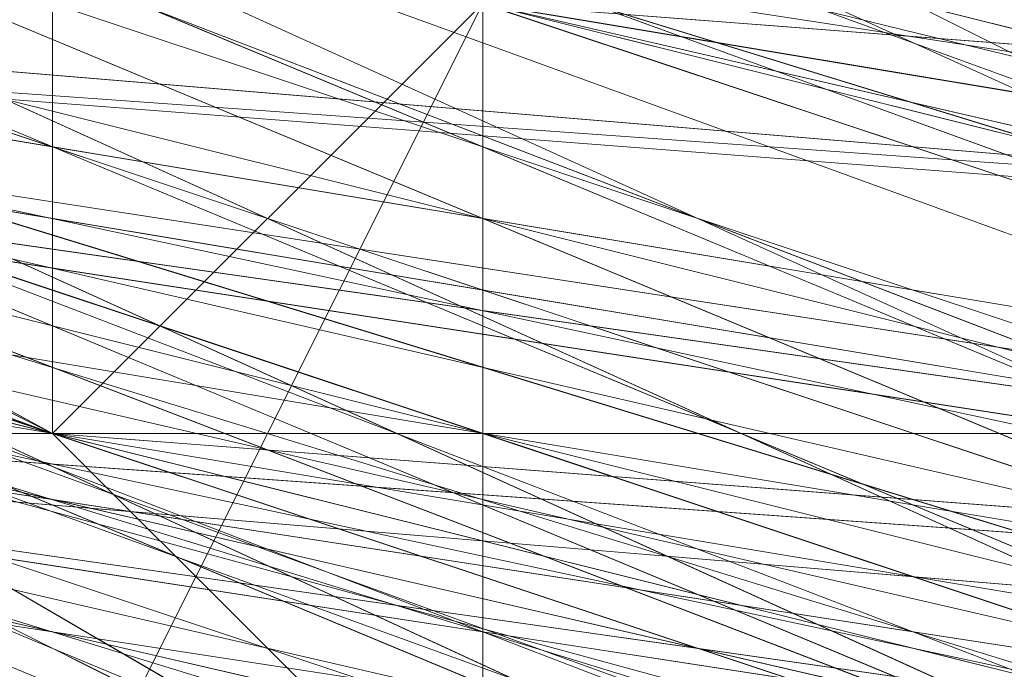
# Model space of a CAD drawing. Units: millimetres. Extents: x 481939 to 490546, y 86791 to 96095.
# Drawn here: x 483921 to 483928, y 89544 to 89549 of the extents above; entities that cross this region are included whole.
import ezdxf

# ---------------------------------------------------------------- set-up
doc = ezdxf.new("R2010")
doc.units = ezdxf.units.MM
doc.layers.add('МАФЫ НАШИ', color=7, linetype='Continuous', lineweight=25)

# ---------------------------------------------------------------- blocks, each defined once
blk = doc.blocks.new('орьтнг86ам')
at = {"layer": 'МАФЫ НАШИ', "lineweight": 13}
for points in [[(483943.1953, 89542.7871), (483905.5403, 89555.3388), (483943.1953, 89539.6492), (483905.5403, 89555.3388), (483905.5403, 89552.2008), (483871.0232, 89574.1663), (483871.0232, 89577.3042), (483849.0578, 89611.8213), (483871.0232, 89574.1663), (483849.0578, 89611.8213), (483845.9198, 89605.5455), (483833.3682, 89646.3384)], [(484068.712, 89614.9592), (484046.7466, 89580.4421), (484040.4708, 89580.4421), (484009.0916, 89555.3388), (484046.7466, 89580.4421), (484009.0916, 89555.3388), (484015.3674, 89555.3388), (483974.5745, 89542.7871), (483971.4366, 89545.925), (483933.7815, 89545.925), (483974.5745, 89542.7871), (483933.7815, 89545.925), (483933.7815, 89542.7871), (483896.1265, 89555.3388), (483896.1265, 89558.4767), (483864.7473, 89583.58), (483896.1265, 89555.3388), (483864.7473, 89583.58), (483864.7473, 89580.4421), (483842.7819, 89614.9592), (483845.9198, 89618.0971), (483836.5061, 89658.8901), (483842.7819, 89614.9592), (483836.5061, 89658.8901)], [(483924.3678, 89542.7871), (483924.3678, 89549.0629), (483886.7128, 89564.7525), (483924.3678, 89542.7871), (483886.7128, 89564.7525), (483886.7128, 89561.6146), (483858.4715, 89589.8559), (483858.4715, 89592.9938), (483842.7819, 89627.5109), (483858.4715, 89589.8559), (483842.7819, 89627.5109), (483839.644, 89624.373), (483833.3682, 89665.1659)], [(483952.6091, 89542.7871), (483914.954, 89552.2008), (483955.747, 89539.6492), (483914.954, 89552.2008), (483914.954, 89545.925), (483880.4369, 89564.7525), (483880.4369, 89571.0284), (483855.3336, 89599.2696), (483880.4369, 89564.7525), (483855.3336, 89599.2696), (483852.1957, 89596.1317), (483836.5061, 89633.7867), (483839.644, 89636.9246), (483836.5061, 89677.7176), (483836.5061, 89633.7867), (483836.5061, 89677.7176)], [(483946.3332, 89539.6492), (483905.5403, 89549.0629), (483905.5403, 89555.3388), (483874.1611, 89577.3042), (483905.5403, 89549.0629), (483874.1611, 89577.3042), (483874.1611, 89571.0284), (483849.0578, 89605.5455), (483849.0578, 89608.6834), (483836.5061, 89646.3384), (483849.0578, 89605.5455), (483836.5061, 89646.3384)], [(483936.9195, 89542.7871), (483933.7815, 89545.925), (483899.2644, 89558.4767), (483936.9195, 89542.7871), (483899.2644, 89558.4767), (483899.2644, 89555.3388), (483864.7473, 89580.4421), (483867.8853, 89583.58), (483845.9198, 89618.0971), (483864.7473, 89580.4421), (483845.9198, 89618.0971), (483842.7819, 89611.8213), (483833.3682, 89652.6142)], [(483836.5061, 89655.7522), (483842.7819, 89611.8213), (483836.5061, 89655.7522), (483845.9198, 89618.0971), (483842.7819, 89611.8213), (483864.7473, 89580.4421), (483867.8853, 89583.58), (483899.2644, 89555.3388), (483867.8853, 89583.58), (483899.2644, 89558.4767), (483899.2644, 89555.3388), (483936.9195, 89542.7871), (483933.7815, 89545.925), (483977.7124, 89542.7871), (483933.7815, 89545.925), (483974.5745, 89545.925), (483977.7124, 89542.7871), (484015.3674, 89555.3388), (484012.2295, 89558.4767), (484046.7466, 89580.4421), (484012.2295, 89558.4767), (484043.6087, 89583.58), (484046.7466, 89580.4421), (484068.712, 89618.0971)], [(483836.5061, 89643.2005), (483849.0578, 89605.5455), (483849.0578, 89608.6834), (483874.1611, 89571.0284), (483849.0578, 89608.6834), (483874.1611, 89577.3042), (483874.1611, 89571.0284), (483905.5403, 89549.0629), (483905.5403, 89555.3388), (483946.3332, 89539.6492), (483905.5403, 89555.3388), (483943.1953, 89542.7871)], [(483833.3682, 89674.5797), (483836.5061, 89633.7867), (483839.644, 89636.9246), (483852.1957, 89596.1317), (483839.644, 89636.9246), (483855.3336, 89599.2696), (483852.1957, 89596.1317), (483880.4369, 89564.7525), (483880.4369, 89571.0284), (483914.954, 89545.925), (483880.4369, 89571.0284), (483914.954, 89552.2008), (483914.954, 89545.925), (483955.747, 89539.6492)], [(483836.5061, 89668.3038), (483839.644, 89624.373), (483836.5061, 89668.3038), (483842.7819, 89627.5109), (483839.644, 89624.373), (483858.4715, 89589.8559), (483858.4715, 89592.9938), (483886.7128, 89561.6146), (483858.4715, 89592.9938), (483886.7128, 89564.7525), (483886.7128, 89561.6146), (483924.3678, 89542.7871), (483924.3678, 89549.0629), (483965.1607, 89539.6492), (483924.3678, 89549.0629), (483962.0228, 89542.7871)], [(483833.3682, 89655.7522), (483842.7819, 89614.9592), (483845.9198, 89618.0971), (483864.7473, 89580.4421), (483845.9198, 89618.0971), (483864.7473, 89583.58), (483864.7473, 89580.4421), (483896.1265, 89555.3388), (483896.1265, 89558.4767), (483933.7815, 89542.7871), (483896.1265, 89558.4767), (483933.7815, 89545.925), (483933.7815, 89542.7871)], [(483836.5061, 89649.4763), (483845.9198, 89605.5455), (483836.5061, 89649.4763), (483849.0578, 89611.8213), (483845.9198, 89605.5455), (483871.0232, 89574.1663), (483871.0232, 89577.3042), (483905.5403, 89552.2008), (483871.0232, 89577.3042), (483905.5403, 89555.3388), (483905.5403, 89552.2008), (483943.1953, 89539.6492)], [(483952.6091, 89539.6492), (483918.092, 89552.2008), (483952.6091, 89539.6492), (483911.8161, 89545.925), (483918.092, 89552.2008), (483883.5749, 89571.0284), (483877.299, 89567.8904), (483911.8161, 89545.925), (483883.5749, 89571.0284), (483911.8161, 89545.925), (483908.6782, 89545.925), (483949.4711, 89536.5113), (483911.8161, 89545.925), (483949.4711, 89536.5113)], [(483940.0574, 89539.6492), (483899.2644, 89555.3388), (483940.0574, 89539.6492), (483899.2644, 89552.2008), (483899.2644, 89555.3388)], [(484062.4362, 89614.9592), (484040.4708, 89586.718), (484062.4362, 89614.9592), (484043.6087, 89583.58), (484040.4708, 89586.718), (484009.0916, 89564.7525), (484012.2295, 89558.4767), (483974.5745, 89552.2008), (484012.2295, 89558.4767), (483974.5745, 89545.925), (483974.5745, 89552.2008), (483936.9195, 89552.2008), (483933.7815, 89545.925), (483902.4024, 89564.7525), (483933.7815, 89545.925), (483896.1265, 89558.4767), (483902.4024, 89564.7525), (483871.0232, 89586.718), (483867.8853, 89583.58), (483852.1957, 89618.0971), (483867.8853, 89583.58), (483845.9198, 89618.0971), (483852.1957, 89618.0971), (483842.7819, 89655.7522)], [(484056.1604, 89611.8213), (484034.1949, 89580.4421), (484034.1949, 89574.1663), (484002.8158, 89558.4767), (484034.1949, 89574.1663), (484002.8158, 89555.3388), (484002.8158, 89558.4767), (483965.1607, 89549.0629), (483965.1607, 89545.925), (483927.5057, 89552.2008), (483965.1607, 89545.925), (483924.3678, 89549.0629), (483927.5057, 89552.2008), (483892.9886, 89567.8904), (483889.8507, 89564.7525), (483864.7473, 89592.9938), (483889.8507, 89564.7525), (483861.6094, 89592.9938), (483864.7473, 89592.9938), (483849.0578, 89627.5109), (483842.7819, 89627.5109), (483842.7819, 89665.1659), (483842.7819, 89627.5109), (483836.5061, 89665.1659)], [(483952.6091, 89542.7871), (483914.954, 89552.2008), (483952.6091, 89545.925), (483918.092, 89555.3388), (483955.747, 89549.0629)], [(483974.5745, 89545.925), (483933.7815, 89545.925), (483930.6436, 89549.0629), (483896.1265, 89564.7525), (483933.7815, 89545.925), (483896.1265, 89564.7525), (483899.2644, 89567.8904), (483871.0232, 89592.9938)], [(483946.3332, 89539.6492), (483908.6782, 89545.925), (483946.3332, 89539.6492), (483905.5403, 89549.0629), (483908.6782, 89545.925), (483877.299, 89567.8904), (483908.6782, 89545.925), (483874.1611, 89567.8904), (483877.299, 89567.8904), (483855.3336, 89599.2696), (483877.299, 89567.8904), (483852.1957, 89599.2696), (483855.3336, 89599.2696), (483880.4369, 89571.0284), (483880.4369, 89574.1663), (483858.4715, 89602.4075), (483880.4369, 89571.0284), (483858.4715, 89602.4075), (483861.6094, 89605.5455), (483845.9198, 89640.0626), (483858.4715, 89602.4075), (483845.9198, 89640.0626)], [(483958.8849, 89545.925), (483921.2299, 89545.925), (483958.8849, 89545.925), (483921.2299, 89552.2008), (483921.2299, 89545.925), (483886.7128, 89558.4767), (483921.2299, 89545.925), (483886.7128, 89564.7525), (483886.7128, 89558.4767), (483858.4715, 89583.58), (483886.7128, 89558.4767), (483855.3336, 89586.718), (483858.4715, 89583.58), (483839.644, 89618.0971), (483858.4715, 89583.58), (483836.5061, 89621.2351), (483839.644, 89618.0971), (483836.5061, 89655.7522), (483839.644, 89618.0971), (483833.3682, 89658.8901)], [(483999.6778, 89558.4767), (483965.1607, 89545.925), (483999.6778, 89558.4767), (483965.1607, 89549.0629), (483965.1607, 89545.925), (483921.2299, 89545.925), (483965.1607, 89545.925), (483924.3678, 89549.0629), (483921.2299, 89545.925), (483883.5749, 89564.7525), (483921.2299, 89545.925), (483886.7128, 89564.7525), (483883.5749, 89564.7525), (483852.1957, 89596.1317), (483883.5749, 89564.7525), (483855.3336, 89592.9938), (483852.1957, 89596.1317), (483833.3682, 89630.6488), (483852.1957, 89596.1317), (483833.3682, 89633.7867), (483833.3682, 89630.6488), (483833.3682, 89668.3038), (483833.3682, 89630.6488), (483830.2302, 89671.4417)], [(483952.6091, 89545.925), (483914.954, 89549.0629), (483952.6091, 89545.925), (483914.954, 89555.3388), (483914.954, 89549.0629), (483877.299, 89564.7525), (483914.954, 89549.0629), (483877.299, 89567.8904), (483877.299, 89564.7525), (483852.1957, 89592.9938), (483877.299, 89564.7525), (483852.1957, 89596.1317), (483852.1957, 89592.9938), (483836.5061, 89627.5109), (483852.1957, 89592.9938), (483833.3682, 89630.6488), (483836.5061, 89627.5109), (483836.5061, 89665.1659), (483836.5061, 89627.5109), (483833.3682, 89668.3038)], [(483943.1953, 89539.6492), (483908.6782, 89555.3388), (483943.1953, 89539.6492), (483902.4024, 89552.2008), (483908.6782, 89555.3388), (483946.3332, 89545.925)], [(483952.6091, 89545.925), (483911.8161, 89549.0629), (483952.6091, 89545.925), (483914.954, 89552.2008), (483911.8161, 89549.0629), (483914.954, 89552.2008), (483955.747, 89545.925), (483911.8161, 89549.0629), (483955.747, 89545.925)], [(483836.5061, 89658.8901), (483845.9198, 89618.0971), (483864.7473, 89583.58), (483896.1265, 89558.4767), (483933.7815, 89545.925), (483971.4366, 89545.925), (483971.4366, 89549.0629), (483930.6436, 89549.0629), (483971.4366, 89545.925), (483930.6436, 89549.0629), (483933.7815, 89555.3388), (483899.2644, 89567.8904), (483930.6436, 89549.0629), (483899.2644, 89567.8904), (483933.7815, 89549.0629), (483899.2644, 89567.8904), (483933.7815, 89555.3388), (483933.7815, 89549.0629), (483974.5745, 89545.925), (483933.7815, 89549.0629), (483971.4366, 89549.0629), (483974.5745, 89545.925), (483933.7815, 89545.925), (483930.6436, 89542.7871)], [(483936.9195, 89539.6492), (483896.1265, 89555.3388), (483936.9195, 89539.6492), (483899.2644, 89552.2008), (483896.1265, 89555.3388)], [(483962.0228, 89542.7871), (483921.2299, 89545.925), (483924.3678, 89542.7871)], [(483983.9882, 89555.3388), (483946.3332, 89545.925), (483983.9882, 89555.3388), (483946.3332, 89549.0629), (483946.3332, 89545.925), (483905.5403, 89552.2008), (483946.3332, 89545.925), (483908.6782, 89555.3388), (483905.5403, 89552.2008), (483905.5403, 89558.4767), (483943.1953, 89545.925), (483905.5403, 89552.2008), (483943.1953, 89545.925), (483940.0574, 89539.6492)], [(483949.4711, 89539.6492), (483914.954, 89552.2008), (483949.4711, 89539.6492), (483911.8161, 89549.0629), (483914.954, 89552.2008), (483880.4369, 89571.0284), (483874.1611, 89567.8904), (483911.8161, 89549.0629), (483880.4369, 89571.0284), (483911.8161, 89549.0629), (483905.5403, 89545.925), (483946.3332, 89536.5113), (483911.8161, 89549.0629), (483946.3332, 89536.5113)], [(483864.7473, 89574.1663), (483899.2644, 89549.0629), (483871.0232, 89574.1663), (483899.2644, 89549.0629), (483896.1265, 89552.2008), (483936.9195, 89539.6492), (483899.2644, 89549.0629), (483936.9195, 89539.6492), (483902.4024, 89552.2008), (483936.9195, 89539.6492), (483896.1265, 89552.2008), (483902.4024, 89552.2008), (483899.2644, 89549.0629), (483940.0574, 89536.5113), (483902.4024, 89552.2008), (483940.0574, 89536.5113)], [(483946.3332, 89539.6492), (483905.5403, 89552.2008), (483946.3332, 89539.6492), (483908.6782, 89549.0629), (483905.5403, 89552.2008), (483867.8853, 89577.3042), (483905.5403, 89552.2008), (483871.0232, 89577.3042), (483867.8853, 89577.3042), (483849.0578, 89608.6834), (483867.8853, 89577.3042), (483845.9198, 89608.6834), (483849.0578, 89608.6834), (483874.1611, 89577.3042), (483908.6782, 89555.3388)], [(483871.0232, 89574.1663), (483852.1957, 89608.6834), (483871.0232, 89574.1663), (483845.9198, 89608.6834), (483852.1957, 89608.6834), (483874.1611, 89577.3042), (483871.0232, 89574.1663), (483902.4024, 89552.2008), (483874.1611, 89577.3042), (483902.4024, 89552.2008), (483874.1611, 89577.3042), (483902.4024, 89552.2008), (483867.8853, 89577.3042), (483874.1611, 89577.3042), (483905.5403, 89555.3388), (483902.4024, 89552.2008), (483940.0574, 89539.6492), (483905.5403, 89555.3388), (483940.0574, 89539.6492)], [(484056.1604, 89608.6834), (484034.1949, 89577.3042), (484056.1604, 89608.6834), (484031.057, 89580.4421), (484034.1949, 89577.3042), (483999.6778, 89552.2008), (484034.1949, 89577.3042), (484002.8158, 89555.3388), (483999.6778, 89552.2008), (483958.8849, 89539.6492), (483999.6778, 89552.2008), (483962.0228, 89542.7871), (483958.8849, 89539.6492), (483914.954, 89545.925), (483958.8849, 89539.6492), (483918.092, 89545.925), (483914.954, 89545.925), (483914.954, 89549.0629), (483952.6091, 89542.7871), (483914.954, 89545.925), (483952.6091, 89542.7871)], [(484056.1604, 89605.5455), (484037.3329, 89571.0284), (484056.1604, 89605.5455), (484031.057, 89574.1663), (484037.3329, 89571.0284), (484005.9537, 89549.0629), (484037.3329, 89571.0284), (484002.8158, 89552.2008), (484005.9537, 89549.0629), (483968.2986, 89536.5113), (484005.9537, 89549.0629), (483965.1607, 89539.6492), (483968.2986, 89536.5113), (483930.6436, 89542.7871), (483968.2986, 89536.5113), (483927.5057, 89539.6492), (483930.6436, 89542.7871), (483896.1265, 89558.4767), (483930.6436, 89542.7871), (483892.9886, 89555.3388), (483896.1265, 89558.4767), (483933.7815, 89545.925)], [(483949.4711, 89539.6492), (483905.5403, 89549.0629), (483949.4711, 89539.6492), (483908.6782, 89549.0629), (483905.5403, 89549.0629), (483905.5403, 89552.2008), (483943.1953, 89542.7871), (483905.5403, 89549.0629), (483943.1953, 89542.7871), (483943.1953, 89549.0629), (483905.5403, 89558.4767), (483943.1953, 89542.7871), (483905.5403, 89558.4767), (483943.1953, 89542.7871), (483905.5403, 89558.4767), (483940.0574, 89549.0629), (483943.1953, 89542.7871), (483943.1953, 89545.925), (483980.8503, 89549.0629), (483943.1953, 89542.7871), (483980.8503, 89549.0629)], [(483864.7473, 89599.2696), (483889.8507, 89567.8904), (483864.7473, 89599.2696), (483889.8507, 89574.1663), (483889.8507, 89567.8904), (483924.3678, 89549.0629), (483889.8507, 89567.8904), (483924.3678, 89552.2008), (483924.3678, 89549.0629), (483921.2299, 89542.7871)], [(483962.0228, 89539.6492), (483924.3678, 89549.0629), (483962.0228, 89539.6492)], [(484024.7812, 89567.8904), (483993.402, 89545.925), (484024.7812, 89567.8904), (483990.2641, 89552.2008), (483993.402, 89545.925), (483955.747, 89536.5113), (483993.402, 89545.925), (483952.6091, 89542.7871), (483955.747, 89536.5113), (483918.092, 89542.7871), (483955.747, 89536.5113), (483914.954, 89545.925), (483918.092, 89542.7871), (483883.5749, 89561.6146), (483918.092, 89542.7871), (483880.4369, 89561.6146), (483883.5749, 89561.6146), (483861.6094, 89592.9938), (483883.5749, 89561.6146), (483855.3336, 89589.8559), (483861.6094, 89592.9938)], [(483858.4715, 89592.9938), (483886.7128, 89564.7525), (483924.3678, 89549.0629), (483962.0228, 89542.7871)], [(484009.0916, 89564.7525), (483971.4366, 89545.925), (484009.0916, 89564.7525), (483974.5745, 89552.2008), (483971.4366, 89545.925), (483930.6436, 89542.7871), (483971.4366, 89545.925), (483933.7815, 89549.0629), (483930.6436, 89542.7871), (483889.8507, 89558.4767), (483930.6436, 89542.7871), (483892.9886, 89558.4767), (483889.8507, 89558.4767), (483858.4715, 89589.8559), (483889.8507, 89558.4767), (483858.4715, 89586.718), (483858.4715, 89589.8559)], [(483871.0232, 89589.8559), (483899.2644, 89561.6146), (483871.0232, 89589.8559), (483899.2644, 89567.8904), (483899.2644, 89561.6146), (483933.7815, 89545.925), (483899.2644, 89561.6146), (483933.7815, 89549.0629), (483933.7815, 89545.925), (483899.2644, 89558.4767)], [(484037.3329, 89586.718), (484009.0916, 89558.4767), (484037.3329, 89586.718), (484009.0916, 89564.7525), (484009.0916, 89558.4767), (483971.4366, 89542.7871), (484009.0916, 89558.4767), (483971.4366, 89545.925), (483971.4366, 89542.7871), (483927.5057, 89542.7871), (483971.4366, 89542.7871), (483930.6436, 89542.7871), (483927.5057, 89542.7871), (483886.7128, 89561.6146), (483927.5057, 89542.7871), (483889.8507, 89558.4767), (483886.7128, 89561.6146)], [(483902.4024, 89558.4767), (483871.0232, 89577.3042), (483902.4024, 89558.4767), (483871.0232, 89583.58), (483871.0232, 89577.3042), (483905.5403, 89555.3388), (483943.1953, 89542.7871), (483905.5403, 89555.3388), (483943.1953, 89545.925), (483983.9882, 89549.0629), (484018.5053, 89561.6146), (484015.3674, 89564.7525), (483977.7124, 89549.0629), (484018.5053, 89561.6146), (483977.7124, 89549.0629), (483977.7124, 89555.3388), (483940.0574, 89552.2008), (483977.7124, 89549.0629), (483940.0574, 89552.2008)], [(484031.057, 89580.4421), (484002.8158, 89555.3388), (484031.057, 89580.4421), (483999.6778, 89558.4767), (484002.8158, 89555.3388), (483962.0228, 89542.7871), (484002.8158, 89555.3388), (483965.1607, 89545.925), (483962.0228, 89542.7871), (483918.092, 89545.925), (483962.0228, 89542.7871), (483921.2299, 89545.925), (483918.092, 89545.925), (483880.4369, 89564.7525), (483918.092, 89545.925), (483883.5749, 89564.7525), (483880.4369, 89564.7525)], [(483977.7124, 89549.0629), (483940.0574, 89542.7871), (483977.7124, 89549.0629), (483940.0574, 89549.0629), (483940.0574, 89542.7871), (483902.4024, 89549.0629), (483940.0574, 89542.7871), (483902.4024, 89555.3388), (483902.4024, 89549.0629), (483871.0232, 89571.0284), (483902.4024, 89549.0629), (483867.8853, 89571.0284), (483871.0232, 89571.0284), (483871.0232, 89574.1663), (483905.5403, 89552.2008), (483871.0232, 89571.0284), (483905.5403, 89552.2008)], [(483943.1953, 89539.6492), (483905.5403, 89545.925), (483943.1953, 89539.6492), (483902.4024, 89549.0629), (483905.5403, 89545.925), (483874.1611, 89567.8904), (483905.5403, 89545.925), (483871.0232, 89571.0284), (483874.1611, 89567.8904), (483871.0232, 89571.0284), (483905.5403, 89549.0629), (483874.1611, 89567.8904), (483905.5403, 89549.0629)], [(483940.0574, 89542.7871), (483899.2644, 89552.2008), (483940.0574, 89542.7871), (483902.4024, 89555.3388), (483899.2644, 89552.2008), (483905.5403, 89552.2008), (483943.1953, 89542.7871), (483899.2644, 89552.2008), (483943.1953, 89542.7871)], [(483965.1607, 89545.925), (483924.3678, 89549.0629), (483889.8507, 89564.7525)], [(483968.2986, 89549.0629), (483930.6436, 89542.7871), (483968.2986, 89549.0629), (483930.6436, 89549.0629), (483930.6436, 89542.7871), (483896.1265, 89552.2008), (483930.6436, 89542.7871), (483892.9886, 89558.4767), (483896.1265, 89552.2008), (483896.1265, 89558.4767), (483933.7815, 89542.7871), (483896.1265, 89552.2008), (483933.7815, 89542.7871)]]:
    blk.add_lwpolyline(points, dxfattribs=at)
for points in [[(483883.5749, 89564.7525), (483921.2299, 89545.925), (483886.7128, 89564.7525), (483883.5749, 89564.7525), (483886.7128, 89564.7525), (483855.3336, 89592.9938)], [(483886.7128, 89561.6146), (483927.5057, 89542.7871), (483889.8507, 89558.4767), (483886.7128, 89561.6146), (483889.8507, 89558.4767), (483858.4715, 89589.8559)], [(483896.1265, 89558.4767), (483867.8853, 89589.8559), (483896.1265, 89564.7525), (483896.1265, 89558.4767), (483896.1265, 89564.7525), (483933.7815, 89545.925)], [(483886.7128, 89558.4767), (483921.2299, 89545.925), (483886.7128, 89564.7525), (483886.7128, 89558.4767), (483886.7128, 89564.7525), (483855.3336, 89586.718)], [(483889.8507, 89558.4767), (483930.6436, 89542.7871), (483892.9886, 89558.4767), (483889.8507, 89558.4767), (483892.9886, 89558.4767), (483858.4715, 89586.718)], [(483899.2644, 89558.4767), (483867.8853, 89586.718), (483899.2644, 89561.6146), (483899.2644, 89558.4767), (483899.2644, 89561.6146), (483933.7815, 89545.925)], [(483896.1265, 89558.4767), (483930.6436, 89542.7871), (483892.9886, 89555.3388), (483896.1265, 89558.4767), (483892.9886, 89555.3388), (483867.8853, 89583.58)], [(483905.5403, 89555.3388), (483874.1611, 89583.58), (483905.5403, 89558.4767), (483905.5403, 89555.3388), (483905.5403, 89558.4767), (483943.1953, 89542.7871)], [(483896.1265, 89552.2008), (483930.6436, 89542.7871), (483892.9886, 89558.4767), (483896.1265, 89552.2008), (483892.9886, 89558.4767), (483861.6094, 89580.4421)], [(483896.1265, 89555.3388), (483936.9195, 89539.6492), (483899.2644, 89552.2008), (483896.1265, 89555.3388), (483899.2644, 89552.2008), (483864.7473, 89580.4421)], [(483899.2644, 89555.3388), (483940.0574, 89539.6492), (483899.2644, 89552.2008), (483899.2644, 89555.3388), (483899.2644, 89552.2008), (483864.7473, 89580.4421)], [(483905.5403, 89555.3388), (483874.1611, 89580.4421), (483905.5403, 89558.4767), (483905.5403, 89555.3388), (483905.5403, 89558.4767), (483943.1953, 89542.7871)], [(483899.2644, 89552.2008), (483940.0574, 89542.7871), (483902.4024, 89555.3388), (483899.2644, 89552.2008), (483902.4024, 89555.3388), (483864.7473, 89577.3042)], [(483896.1265, 89552.2008), (483933.7815, 89542.7871), (483896.1265, 89558.4767), (483896.1265, 89552.2008), (483896.1265, 89558.4767), (483864.7473, 89577.3042)], [(483899.2644, 89552.2008), (483943.1953, 89542.7871), (483905.5403, 89552.2008), (483899.2644, 89552.2008), (483905.5403, 89552.2008), (483867.8853, 89577.3042)], [(483902.4024, 89552.2008), (483936.9195, 89539.6492), (483896.1265, 89552.2008), (483902.4024, 89552.2008), (483896.1265, 89552.2008), (483867.8853, 89577.3042)], [(483905.5403, 89552.2008), (483946.3332, 89545.925), (483908.6782, 89555.3388), (483905.5403, 89552.2008), (483908.6782, 89555.3388), (483871.0232, 89577.3042)], [(483905.5403, 89555.3388), (483940.0574, 89539.6492), (483902.4024, 89552.2008), (483905.5403, 89555.3388), (483902.4024, 89552.2008), (483874.1611, 89577.3042)], [(483908.6782, 89555.3388), (483943.1953, 89539.6492), (483902.4024, 89552.2008), (483908.6782, 89555.3388), (483902.4024, 89552.2008), (483874.1611, 89577.3042)], [(483899.2644, 89549.0629), (483936.9195, 89539.6492), (483896.1265, 89552.2008), (483899.2644, 89549.0629), (483896.1265, 89552.2008), (483864.7473, 89574.1663)], [(483905.5403, 89552.2008), (483946.3332, 89539.6492), (483908.6782, 89549.0629), (483905.5403, 89552.2008), (483908.6782, 89549.0629), (483871.0232, 89574.1663)], [(483905.5403, 89552.2008), (483943.1953, 89545.925), (483905.5403, 89558.4767), (483905.5403, 89552.2008), (483905.5403, 89558.4767), (483871.0232, 89574.1663)], [(483902.4024, 89552.2008), (483940.0574, 89536.5113), (483899.2644, 89549.0629), (483902.4024, 89552.2008), (483899.2644, 89549.0629), (483871.0232, 89574.1663)], [(483914.954, 89552.2008), (483880.4369, 89574.1663), (483914.954, 89555.3388), (483914.954, 89552.2008), (483914.954, 89555.3388), (483952.6091, 89542.7871)], [(483993.402, 89552.2008), (483993.402, 89555.3388), (484024.7812, 89574.1663), (483993.402, 89552.2008), (484024.7812, 89574.1663), (483990.2641, 89552.2008), (484024.7812, 89574.1663), (483990.2641, 89555.3388), (483990.2641, 89552.2008), (483949.4711, 89542.7871), (483990.2641, 89552.2008), (483952.6091, 89545.925), (483949.4711, 89542.7871), (483908.6782, 89549.0629), (483949.4711, 89542.7871), (483911.8161, 89549.0629), (483908.6782, 89549.0629), (483911.8161, 89549.0629), (483952.6091, 89542.7871), (483908.6782, 89549.0629), (483952.6091, 89542.7871), (483955.747, 89545.925), (483993.402, 89552.2008), (483952.6091, 89542.7871)], [(483902.4024, 89549.0629), (483940.0574, 89542.7871), (483902.4024, 89555.3388), (483902.4024, 89549.0629), (483902.4024, 89555.3388), (483867.8853, 89571.0284)], [(483905.5403, 89549.0629), (483943.1953, 89542.7871), (483905.5403, 89552.2008), (483905.5403, 89549.0629), (483905.5403, 89552.2008), (483871.0232, 89571.0284)], [(483905.5403, 89545.925), (483943.1953, 89539.6492), (483902.4024, 89549.0629), (483905.5403, 89545.925), (483902.4024, 89549.0629), (483871.0232, 89571.0284)], [(483905.5403, 89549.0629), (483949.4711, 89539.6492), (483908.6782, 89549.0629), (483905.5403, 89549.0629), (483908.6782, 89549.0629), (483874.1611, 89571.0284)], [(483908.6782, 89549.0629), (483949.4711, 89542.7871), (483911.8161, 89549.0629), (483908.6782, 89549.0629), (483911.8161, 89549.0629), (483874.1611, 89571.0284)], [(483908.6782, 89549.0629), (483952.6091, 89542.7871), (483911.8161, 89549.0629), (483908.6782, 89549.0629), (483911.8161, 89549.0629), (483874.1611, 89571.0284)], [(483911.8161, 89549.0629), (483952.6091, 89545.925), (483914.954, 89552.2008), (483911.8161, 89549.0629), (483914.954, 89552.2008), (483877.299, 89571.0284)], [(483911.8161, 89549.0629), (483955.747, 89545.925), (483914.954, 89552.2008), (483911.8161, 89549.0629), (483914.954, 89552.2008), (483877.299, 89571.0284)], [(483914.954, 89552.2008), (483949.4711, 89539.6492), (483911.8161, 89549.0629), (483914.954, 89552.2008), (483911.8161, 89549.0629), (483880.4369, 89571.0284)], [(483918.092, 89552.2008), (483952.6091, 89539.6492), (483911.8161, 89545.925), (483918.092, 89552.2008), (483911.8161, 89545.925), (483883.5749, 89571.0284)], [(483908.6782, 89545.925), (483946.3332, 89539.6492), (483905.5403, 89549.0629), (483908.6782, 89545.925), (483905.5403, 89549.0629), (483874.1611, 89567.8904)], [(483911.8161, 89549.0629), (483946.3332, 89536.5113), (483905.5403, 89545.925), (483911.8161, 89549.0629), (483905.5403, 89545.925), (483874.1611, 89567.8904)], [(483914.954, 89549.0629), (483952.6091, 89545.925), (483914.954, 89555.3388), (483914.954, 89549.0629), (483914.954, 89555.3388), (483877.299, 89567.8904)], [(483924.3678, 89549.0629), (483889.8507, 89567.8904), (483924.3678, 89552.2008), (483924.3678, 89549.0629), (483924.3678, 89552.2008), (483962.0228, 89542.7871)], [(483914.954, 89545.925), (483952.6091, 89542.7871), (483914.954, 89549.0629), (483914.954, 89545.925), (483914.954, 89549.0629), (483877.299, 89564.7525)], [(483914.954, 89545.925), (483958.8849, 89539.6492), (483918.092, 89545.925), (483914.954, 89545.925), (483918.092, 89545.925), (483880.4369, 89564.7525)], [(483918.092, 89545.925), (483962.0228, 89542.7871), (483921.2299, 89545.925), (483918.092, 89545.925), (483921.2299, 89545.925), (483883.5749, 89564.7525)], [(483924.3678, 89542.7871), (483886.7128, 89561.6146), (483886.7128, 89564.7525)], [(483921.2299, 89545.925), (483965.1607, 89545.925), (483924.3678, 89549.0629), (483921.2299, 89545.925), (483924.3678, 89549.0629), (483886.7128, 89564.7525)], [(483921.2299, 89545.925), (483958.8849, 89545.925), (483921.2299, 89552.2008), (483921.2299, 89545.925), (483921.2299, 89552.2008), (483886.7128, 89564.7525)], [(483924.3678, 89549.0629), (483962.0228, 89539.6492), (483921.2299, 89542.7871), (483924.3678, 89549.0629), (483921.2299, 89542.7871), (483889.8507, 89564.7525)], [(483933.7815, 89545.925), (483896.1265, 89564.7525), (483930.6436, 89549.0629), (483933.7815, 89545.925), (483930.6436, 89549.0629), (483971.4366, 89545.925)], [(483918.092, 89542.7871), (483955.747, 89536.5113), (483914.954, 89545.925), (483918.092, 89542.7871), (483914.954, 89545.925), (483880.4369, 89561.6146)], [(483924.3678, 89542.7871), (483968.2986, 89539.6492), (483927.5057, 89542.7871), (483924.3678, 89542.7871), (483927.5057, 89542.7871), (483886.7128, 89561.6146)], [(483933.7815, 89545.925), (483899.2644, 89561.6146), (483933.7815, 89549.0629), (483933.7815, 89545.925), (483933.7815, 89549.0629), (483974.5745, 89545.925)], [(483924.3678, 89542.7871), (483962.0228, 89542.7871), (483921.2299, 89545.925), (483924.3678, 89542.7871), (483921.2299, 89545.925), (483886.7128, 89558.4767)], [(483927.5057, 89542.7871), (483971.4366, 89542.7871), (483930.6436, 89542.7871), (483927.5057, 89542.7871), (483930.6436, 89542.7871), (483889.8507, 89558.4767)], [(483930.6436, 89542.7871), (483971.4366, 89545.925), (483933.7815, 89549.0629), (483930.6436, 89542.7871), (483933.7815, 89549.0629), (483892.9886, 89558.4767)], [(483930.6436, 89542.7871), (483968.2986, 89549.0629), (483930.6436, 89549.0629), (483930.6436, 89542.7871), (483930.6436, 89549.0629), (483892.9886, 89558.4767)], [(483933.7815, 89542.7871), (483896.1265, 89555.3388), (483896.1265, 89558.4767)], [(483933.7815, 89542.7871), (483971.4366, 89549.0629), (483933.7815, 89549.0629), (483933.7815, 89542.7871), (483933.7815, 89549.0629), (483896.1265, 89558.4767)], [(483933.7815, 89545.925), (483971.4366, 89539.6492), (483930.6436, 89542.7871), (483933.7815, 89545.925), (483930.6436, 89542.7871), (483896.1265, 89558.4767)], [(483936.9195, 89542.7871), (483899.2644, 89555.3388), (483899.2644, 89558.4767)], [(483965.1607, 89545.925), (483999.6778, 89558.4767), (483965.1607, 89549.0629), (483965.1607, 89545.925), (483965.1607, 89549.0629), (483924.3678, 89549.0629)], [(483930.6436, 89542.7871), (483968.2986, 89536.5113), (483927.5057, 89539.6492), (483930.6436, 89542.7871), (483927.5057, 89539.6492), (483892.9886, 89555.3388)], [(483933.7815, 89542.7871), (483977.7124, 89542.7871), (483936.9195, 89539.6492), (483933.7815, 89542.7871), (483936.9195, 89539.6492), (483896.1265, 89555.3388)], [(483936.9195, 89542.7871), (483980.8503, 89542.7871), (483940.0574, 89539.6492), (483936.9195, 89542.7871), (483940.0574, 89539.6492), (483899.2644, 89555.3388)], [(483940.0574, 89542.7871), (483980.8503, 89549.0629), (483943.1953, 89545.925), (483940.0574, 89542.7871), (483943.1953, 89545.925), (483902.4024, 89555.3388)], [(483940.0574, 89542.7871), (483977.7124, 89549.0629), (483940.0574, 89549.0629), (483940.0574, 89542.7871), (483940.0574, 89549.0629), (483902.4024, 89555.3388)], [(483946.3332, 89539.6492), (483905.5403, 89549.0629), (483905.5403, 89555.3388)], [(483943.1953, 89539.6492), (483905.5403, 89552.2008), (483905.5403, 89555.3388)], [(483943.1953, 89545.925), (483980.8503, 89542.7871), (483940.0574, 89539.6492), (483943.1953, 89545.925), (483940.0574, 89539.6492), (483905.5403, 89555.3388)], [(483946.3332, 89545.925), (483983.9882, 89542.7871), (483943.1953, 89539.6492), (483946.3332, 89545.925), (483943.1953, 89539.6492), (483908.6782, 89555.3388)], [(483962.0228, 89542.7871), (484002.8158, 89555.3388), (483965.1607, 89545.925), (483962.0228, 89542.7871), (483965.1607, 89545.925), (483921.2299, 89545.925)], [(483962.0228, 89542.7871), (483996.5399, 89555.3388), (483958.8849, 89545.925), (483962.0228, 89542.7871), (483958.8849, 89545.925), (483921.2299, 89545.925)], [(483933.7815, 89539.6492), (483971.4366, 89542.7871), (483930.6436, 89542.7871), (483933.7815, 89539.6492), (483930.6436, 89542.7871), (483896.1265, 89552.2008)], [(483936.9195, 89539.6492), (483974.5745, 89542.7871), (483933.7815, 89542.7871), (483936.9195, 89539.6492), (483933.7815, 89542.7871), (483896.1265, 89552.2008)], [(483936.9195, 89539.6492), (483974.5745, 89539.6492), (483933.7815, 89539.6492), (483936.9195, 89539.6492), (483933.7815, 89539.6492), (483896.1265, 89552.2008)], [(483936.9195, 89539.6492), (483980.8503, 89545.925), (483940.0574, 89542.7871), (483936.9195, 89539.6492), (483940.0574, 89542.7871), (483899.2644, 89552.2008)], [(483940.0574, 89539.6492), (483983.9882, 89545.925), (483943.1953, 89542.7871), (483940.0574, 89539.6492), (483943.1953, 89542.7871), (483899.2644, 89552.2008)], [(483940.0574, 89539.6492), (483977.7124, 89539.6492), (483936.9195, 89539.6492), (483940.0574, 89539.6492), (483936.9195, 89539.6492), (483902.4024, 89552.2008)], [(483943.1953, 89539.6492), (483980.8503, 89539.6492), (483940.0574, 89536.5113), (483943.1953, 89539.6492), (483940.0574, 89536.5113), (483902.4024, 89552.2008)], [(483943.1953, 89539.6492), (483987.1262, 89542.7871), (483946.3332, 89539.6492), (483943.1953, 89539.6492), (483946.3332, 89539.6492), (483905.5403, 89552.2008)], [(483943.1953, 89542.7871), (483983.9882, 89549.0629), (483946.3332, 89545.925), (483943.1953, 89542.7871), (483946.3332, 89545.925), (483905.5403, 89552.2008)], [(483943.1953, 89542.7871), (483980.8503, 89549.0629), (483943.1953, 89545.925), (483943.1953, 89542.7871), (483943.1953, 89545.925), (483905.5403, 89552.2008)], [(483949.4711, 89542.7871), (483990.2641, 89552.2008), (483952.6091, 89545.925), (483949.4711, 89542.7871), (483952.6091, 89545.925), (483911.8161, 89549.0629)], [(483952.6091, 89542.7871), (483993.402, 89552.2008), (483955.747, 89545.925), (483952.6091, 89542.7871), (483955.747, 89545.925), (483911.8161, 89549.0629)], [(483955.747, 89539.6492), (483914.954, 89545.925), (483914.954, 89552.2008)], [(483952.6091, 89542.7871), (483990.2641, 89552.2008), (483952.6091, 89545.925), (483952.6091, 89542.7871), (483952.6091, 89545.925), (483914.954, 89549.0629)], [(483952.6091, 89545.925), (483990.2641, 89545.925), (483949.4711, 89539.6492), (483952.6091, 89545.925), (483949.4711, 89539.6492), (483914.954, 89552.2008)], [(483958.8849, 89539.6492), (483999.6778, 89552.2008), (483962.0228, 89542.7871), (483958.8849, 89539.6492), (483962.0228, 89542.7871), (483918.092, 89545.925)], [(483955.747, 89545.925), (483993.402, 89545.925), (483952.6091, 89539.6492), (483955.747, 89545.925), (483952.6091, 89539.6492), (483918.092, 89552.2008)], [(483943.1953, 89539.6492), (483980.8503, 89545.925), (483940.0574, 89542.7871), (483943.1953, 89539.6492), (483940.0574, 89542.7871), (483902.4024, 89549.0629)], [(483946.3332, 89539.6492), (483990.2641, 89545.925), (483949.4711, 89539.6492), (483946.3332, 89539.6492), (483949.4711, 89539.6492), (483905.5403, 89549.0629)], [(483946.3332, 89539.6492), (483983.9882, 89545.925), (483943.1953, 89542.7871), (483946.3332, 89539.6492), (483943.1953, 89542.7871), (483905.5403, 89549.0629)], [(483946.3332, 89539.6492), (483990.2641, 89545.925), (483949.4711, 89542.7871), (483946.3332, 89539.6492), (483949.4711, 89542.7871), (483908.6782, 89549.0629)], [(483949.4711, 89539.6492), (483993.402, 89545.925), (483952.6091, 89542.7871), (483949.4711, 89539.6492), (483952.6091, 89542.7871), (483908.6782, 89549.0629)], [(483949.4711, 89539.6492), (483987.1262, 89542.7871), (483946.3332, 89536.5113), (483949.4711, 89539.6492), (483946.3332, 89536.5113), (483911.8161, 89549.0629)], [(483955.747, 89539.6492), (483999.6778, 89549.0629), (483958.8849, 89539.6492), (483955.747, 89539.6492), (483958.8849, 89539.6492), (483914.954, 89545.925)], [(483965.1607, 89539.6492), (483924.3678, 89542.7871), (483924.3678, 89549.0629)], [(483965.1607, 89545.925), (484002.8158, 89549.0629), (483962.0228, 89539.6492), (483965.1607, 89545.925), (483962.0228, 89539.6492), (483924.3678, 89549.0629)], [(483952.6091, 89539.6492), (483990.2641, 89542.7871), (483949.4711, 89536.5113), (483952.6091, 89539.6492), (483949.4711, 89536.5113), (483911.8161, 89545.925)], [(483955.747, 89536.5113), (483993.402, 89545.925), (483952.6091, 89542.7871), (483955.747, 89536.5113), (483952.6091, 89542.7871), (483914.954, 89545.925)]]:
    blk.add_lwpolyline(points, close=True, dxfattribs=at)
blk.add_circle((483955.038, 89661.1713), 115.6173, dxfattribs=at)
blk.add_circle((483955.038, 89661.1713), 115.6173, dxfattribs=at)

msp = doc.modelspace()

# ---------------------------------------------------------------- block references
at = {"layer": 'МАФЫ НАШИ'}
msp.add_blockref('орьтнг86ам', (0, 0), dxfattribs=at)

doc.saveas('drawing.dxf')
